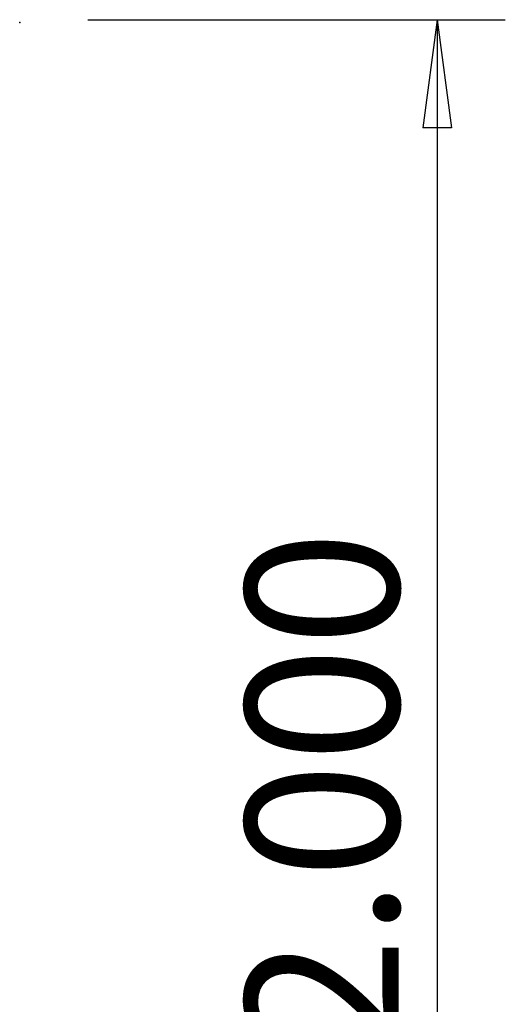
# Model space of a CAD drawing. Units: millimetres. Extents: x -45 to 95, y -41 to 52.
# Drawn here: x 80 to 95, y -3 to 25 of the extents above; entities that cross this region are included whole.
import ezdxf

# ---------------------------------------------------------------- set-up
doc = ezdxf.new("R2010")
doc.units = ezdxf.units.MM
doc.layers.get('0').update_dxf_attribs({"linetype": 'CONTINUOUS'})
doc.layers.add('2', color=7, linetype='CONTINUOUS')
doc.styles.add('DEFAULT', font='simplex.shx')
doc.dimstyles.get("Standard").update_dxf_attribs({"dimtxt": 0.18, "dimasz": 0.18, "dimexe": 0.18, "dimexo": 0.0625, "dimgap": 0.09, "dimtad": 1, "dimzin": 0, "dimdsep": 52, "dimtxsty": 'Standard', "dimcen": 0.09, "dimadec": 0, "dimazin": 0, "dimtfac": 1, "dimtdec": 4, "dimtofl": 0, "dimtmove": 0, "dimatfit": 3, "dimfxl": 1, "dimtolj": 1, "dimtzin": 0, "dimarcsym": 0})

# ---------------------------------------------------------------- blocks, each defined once
blk = doc.blocks.new('DimnDraft3D4')
at = {"layer": '2'}
for p, q in [((82.4672, 25.4), (94.7172, 25.4)), ((92.7172, 25.4), (92.299203, 22.224998)), ((92.7172, 25.4), (92.7172, -25.4)), ((92.7172, 25.4), (93.135197, 22.225002)), ((93.135197, 22.225002), (92.299203, 22.224998)), ((92.299203, -22.225002), (93.135197, -22.224998)), ((92.7172, -25.4), (92.299203, -22.225002)), ((92.7172, -25.4), (93.135197, -22.224998)), ((82.4672, -25.4), (94.7172, -25.4))]:
    blk.add_line(p, q, dxfattribs=at)
at = {"layer": '2', "insert": (91.5922, -9.472204), "char_height": 4.5, "attachment_point": 7, "rotation": 90, "line_spacing_factor": 1.084337, "style": 'DEFAULT'}
blk.add_mtext('\\W01.000;\\fsimplex.shx,bigfont.shx;%%c2.000\\P', dxfattribs=at)
blk = doc.blocks.new('_CLOSED')
at = {"lineweight": -2}
for p, q in [((-1, 0.166667), (0, 0)), ((-1, 0.166667), (-1, -0.166667)), ((0, 0), (-1, -0.166667)), ((0, 0), (-1, 0))]:
    blk.add_line(p, q, dxfattribs=at)

msp = doc.modelspace()

# ---------------------------------------------------------------- linework, layer by layer
at = {"layer": '2'}
msp.add_point((80.467, 25.32), dxfattribs=at)

# ---------------------------------------------------------------- dimensions: what is measured, and where the dimension line sits
at = {"layer": '2', "lineweight": -3}
dim = msp.add_linear_dim(base=(92.717, -25.4), p1=(82.467, 25.4), p2=(82.467, -25.4), angle=90, dimstyle='Standard', override={"dimtxt": 4.5, "dimasz": 3.175, "dimexe": 2, "dimexo": 2, "dimgap": 2.25, "dimtad": 1, "dimtih": 0, "dimtoh": 0, "dimdec": 2, "dimzin": 8, "dimpost": '<>', "dimtxsty": 'DEFAULT', "dimblk1": 'CLOSED', "dimblk2": 'CLOSED', "dimsah": 1, "dimclrd": 2, "dimclre": 2, "dimclrt": 7, "dimtdec": 2, "dimtofl": 1, "dimtmove": 0}, dxfattribs=at)
dim.commit()
dim.dimension.update_dxf_attribs({"geometry": 'DimnDraft3D4', "text_midpoint": (92.717, -10.991)})

doc.saveas('drawing.dxf')
